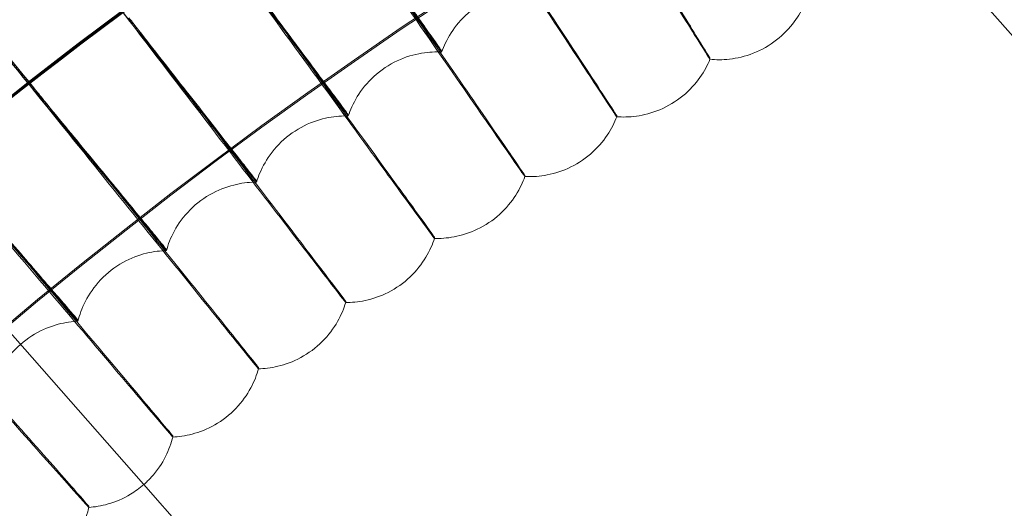
# Model space of a CAD drawing. Units: millimetres. Extents: x -2371 to 4894, y -1748 to 5752.
# Drawn here: x 3067 to 3152, y 2293 to 2335 of the extents above; entities that cross this region are included whole.
import ezdxf

# ---------------------------------------------------------------- set-up
doc = ezdxf.new("R2010")
doc.units = ezdxf.units.MM
doc.header["$MEASUREMENT"] = 0
doc.layers.get('0').update_dxf_attribs({"linetype": 'CONTINUOUS'})

# ---------------------------------------------------------------- blocks, each defined once
blk = doc.blocks.new('A$C60422C8D')
at = {"color": 0, "linetype": 'Continuous', "lineweight": 0}
for p, q in [((3145.971, 2340.966), (3210.293, 2267.736)), ((3103.586, 2332.218), (3103.586, 2332.122)), ((3126.583, 2331.501), (3126.583, 2331.597)), ((3095.585, 2326.731), (3095.585, 2326.635)), ((3118.59, 2326.569), (3118.59, 2326.666)), ((3087.719, 2321.052), (3087.719, 2320.956)), ((3110.719, 2321.446), (3110.719, 2321.543)), ((3102.974, 2316.135), (3102.974, 2316.231)), ((3079.992, 2315.185), (3079.992, 2315.089)), ((3095.359, 2310.638), (3095.359, 2310.734)), ((3078.024, 2295.054), (3066.197, 2308.52)), ((3072.41, 2309.133), (3072.41, 2309.036)), ((3087.88, 2304.958), (3087.88, 2305.054)), ((3080.54, 2299.099), (3080.54, 2299.196)), ((3148.553, 2214.758), (3078.024, 2295.054)), ((3073.344, 2293.128), (3073.344, 2293.161)), ((3073.344, 2293.065), (3073.344, 2293.128))]:
    blk.add_line(p, q, dxfattribs=at)
for centre, major_axis, ratio, start_param, end_param in [((3326.634, 1998.423), (-435, -0.085), 0.999998, 4.022414, 5.547229), ((3326.634, 1998.303), (-435, -0.085), 0.999998, 4.022414, 5.547229), ((3326.634, 1998.423), (420, 0.082), 0.999998, 0.881643, 2.404815), ((3326.634, 1998.303), (420, 0.082), 0.999998, 0.881643, 2.404815), ((3326.634, 1998.423), (450, 0.088), 0.999998, 6.252656, 9.394249), ((3326.634, 1998.283), (450, 0.088), 0.999998, 6.252656, 9.394249), ((3326.634, 1998.403), (-435, -0.085), 0.999998, 4.673933, 5.547229), ((3326.634, 1998.323), (-435, -0.085), 0.999998, 4.673933, 5.547229), ((3326.634, 1998.403), (-433.5, -0.085), 0.999998, 4.674044, 5.54715), ((3326.634, 1998.323), (-433.5, -0.085), 0.999998, 4.674044, 5.54715), ((3326.634, 1998.423), (420, 0.082), 0.999998, 6.252656, 9.394249), ((3326.634, 1998.283), (420, 0.082), 0.999998, 6.252656, 9.394249), ((3332.966, 2003.154), (404.708, -524.011), 0.000015, 2.256272, 2.305692), ((3332.966, 2003.154), (404.708, -524.011), 0.000015, 3.977531, 4.026952), ((3326.634, 1998.403), (-435, -0.085), 0.999998, 5.332409, 5.796328), ((3326.634, 1998.323), (-435, -0.085), 0.999998, 5.332409, 5.796328), ((3326.634, 1998.403), (433.5, 0.085), 0.999998, 2.190819, 2.654792), ((3326.634, 1998.323), (433.5, 0.085), 0.999998, 2.190819, 2.654792), ((3332.845, 2003.499), (417.252, -514.079), 0.000015, 2.256272, 2.305692), ((3332.845, 2003.499), (417.252, -514.079), 0.000015, 3.977531, 4.026951), ((3332.846, 2003.306), (417.252, -514.079), 0.000015, 2.256272, 2.305692), ((3332.846, 2003.306), (417.252, -514.079), 0.000015, 3.977531, 4.026951)]:
    blk.add_ellipse(centre, major_axis=major_axis, ratio=ratio, start_param=start_param, end_param=end_param, dxfattribs=at)
for centre, major_axis in [((3326.634, 1998.423), (-450, -0.088)), ((3326.634, 1998.283), (-450, -0.088)), ((3326.634, 1998.423), (-435, -0.085)), ((3326.634, 1998.283), (-435, -0.085)), ((3326.634, 1998.423), (-420, -0.082)), ((3326.634, 1998.283), (-420, -0.082)), ((3326.634, 1998.423), (-405, -0.079)), ((3326.634, 1998.283), (-405, -0.079))]:
    blk.add_ellipse(centre, major_axis=major_axis, ratio=0.999998, dxfattribs=at)
for points, knots in [([(3786.698, 1984.404), (3788.187, 2033.478), (3781.758, 2082.783), (3753.711, 2176.884), (3732.098, 2221.664), (3675.874, 2302.166), (3641.272, 2337.874), (3562.579, 2396.603), (3518.501, 2419.613), (3425.328, 2450.607), (3376.25, 2458.584), (3278.057, 2458.695), (3228.961, 2450.829), (3135.718, 2420.046), (3091.589, 2397.135), (3012.763, 2338.584), (2978.08, 2302.954), (2921.674, 2222.58), (2899.96, 2177.849), (2874.28, 2092.393), (2867.786, 2052.44), (2866.569, 2012.323)], [6.252852, 6.252852, 6.252852, 6.252852, 6.572852, 6.572852, 6.892852, 6.892852, 7.212851, 7.212851, 7.532852, 7.532852, 7.852852, 7.852852, 8.172852, 8.172852, 8.492853, 8.492853, 8.812853, 8.812853, 9.132853, 9.132853, 9.394445, 9.394445, 9.394445, 9.394445]), ([(3746.634, 1998.363), (3746.625, 2043.163), (3739.387, 2087.954), (3711.186, 2173), (3690.226, 2213.24), (3636.703, 2285.097), (3604.149, 2316.701), (3530.74, 2368.074), (3489.897, 2387.834), (3404.053, 2413.507), (3359.068, 2419.415), (3269.507, 2416.781), (3224.946, 2408.239), (3140.76, 2377.566), (3101.149, 2355.441), (3030.885, 2299.843), (3000.245, 2266.38), (2951.037, 2191.502), (2932.479, 2150.099), (2912.541, 2075.571), (2907.808, 2043.353), (2906.827, 2011.019)], [0.000196, 0.000196, 0.000196, 0.000196, 0.320196, 0.320196, 0.640196, 0.640196, 0.960196, 0.960196, 1.280196, 1.280196, 1.600196, 1.600196, 1.920196, 1.920196, 2.240196, 2.240196, 2.560196, 2.560196, 2.880196, 2.880196, 3.11126, 3.11126, 3.11126, 3.11126]), ([(3126.583, 2331.597), (3126.583, 2331.604), (3126.226, 2332.186), (3124.785, 2334.517), (3123.671, 2336.315), (3120.827, 2340.899), (3119.124, 2343.64), (3115.347, 2349.715), (3113.31, 2352.989), (3111.001, 2356.696), (3110.766, 2357.074), (3110.531, 2357.452)], [9.513495, 9.513495, 9.513495, 9.513495, 10.622101, 10.622101, 11.801297, 11.801297, 12.979448, 12.979448, 14.156669, 14.156669, 14.290411, 14.290411, 14.290411, 14.290411]), ([(3110.531, 2357.234), (3112.583, 2353.939), (3114.619, 2350.671), (3118.457, 2344.51), (3120.22, 2341.682), (3123.209, 2336.888), (3124.407, 2334.968), (3126.075, 2332.3), (3126.529, 2331.577), (3126.581, 2331.502), (3126.583, 2331.5), (3126.583, 2331.501)], [4.736572, 4.736572, 4.736572, 4.736572, 5.90157, 5.90157, 7.081596, 7.081596, 8.261831, 8.261831, 9.442129, 9.442129, 9.510645, 9.510645, 9.510645, 9.510645]), ([(3118.59, 2326.666), (3118.59, 2326.673), (3118.219, 2327.246), (3116.723, 2329.541), (3115.567, 2331.312), (3112.612, 2335.826), (3110.844, 2338.525), (3106.921, 2344.507), (3104.805, 2347.731), (3102.408, 2351.381), (3102.164, 2351.753), (3101.919, 2352.125)], [9.513495, 9.513495, 9.513495, 9.513495, 10.622101, 10.622101, 11.801297, 11.801297, 12.979448, 12.979448, 14.156669, 14.156669, 14.290411, 14.290411, 14.290411, 14.290411]), ([(3101.919, 2351.908), (3104.051, 2348.663), (3106.165, 2345.445), (3110.151, 2339.379), (3111.982, 2336.594), (3115.086, 2331.874), (3116.33, 2329.983), (3118.063, 2327.356), (3118.535, 2326.645), (3118.589, 2326.571), (3118.59, 2326.569), (3118.59, 2326.569)], [4.736572, 4.736572, 4.736572, 4.736572, 5.90157, 5.90157, 7.081596, 7.081596, 8.261831, 8.261831, 9.442129, 9.442129, 9.510812, 9.510812, 9.510812, 9.510812]), ([(3110.719, 2321.543), (3110.719, 2321.55), (3110.334, 2322.114), (3108.784, 2324.373), (3107.585, 2326.114), (3104.523, 2330.556), (3102.689, 2333.212), (3098.624, 2339.097), (3096.431, 2342.269), (3093.946, 2345.86), (3093.692, 2346.226), (3093.439, 2346.592)], [9.513495, 9.513495, 9.513495, 9.513495, 10.622101, 10.622101, 11.801297, 11.801297, 12.979448, 12.979448, 14.156669, 14.156669, 14.290411, 14.290411, 14.290411, 14.290411]), ([(3093.439, 2346.375), (3095.649, 2343.182), (3097.84, 2340.016), (3101.972, 2334.048), (3103.869, 2331.308), (3107.087, 2326.664), (3108.377, 2324.805), (3110.172, 2322.221), (3110.661, 2321.52), (3110.717, 2321.448), (3110.719, 2321.446), (3110.719, 2321.446)], [4.736572, 4.736572, 4.736572, 4.736572, 5.90157, 5.90157, 7.081596, 7.081596, 8.261831, 8.261831, 9.442129, 9.442129, 9.510982, 9.510982, 9.510982, 9.510982]), ([(3093.44, 2346.568), (3094.666, 2344.835), (3095.881, 2343.119), (3098.273, 2339.74), (3099.414, 2338.128), (3101.355, 2335.385), (3102.136, 2334.279), (3103.233, 2332.726), (3103.537, 2332.292), (3103.584, 2332.222), (3103.586, 2332.219), (3103.586, 2332.218)], [2.833883, 2.833883, 2.833883, 2.833883, 3.471625, 3.471625, 4.166237, 4.166237, 4.860969, 4.860969, 5.555882, 5.555882, 5.61319, 5.61319, 5.61319, 5.61319]), ([(3103.586, 2332.122), (3103.586, 2332.118), (3103.366, 2332.423), (3102.465, 2333.684), (3101.754, 2334.682), (3099.928, 2337.249), (3098.831, 2338.795), (3096.391, 2342.234), (3095.071, 2344.096), (3093.632, 2346.129), (3093.536, 2346.265), (3093.44, 2346.4)], [5.61319, 5.61319, 5.61319, 5.61319, 6.251242, 6.251242, 6.947407, 6.947407, 7.6446, 7.6446, 8.342708, 8.342708, 8.392566, 8.392566, 8.392566, 8.392566]), ([(3102.974, 2316.231), (3102.974, 2316.239), (3102.576, 2316.793), (3100.972, 2319.013), (3099.731, 2320.726), (3096.563, 2325.092), (3094.666, 2327.703), (3090.46, 2333.488), (3088.19, 2336.606), (3085.62, 2340.136), (3085.357, 2340.496), (3085.095, 2340.856)], [9.513495, 9.513495, 9.513495, 9.513495, 10.622101, 10.622101, 11.801297, 11.801297, 12.979448, 12.979448, 14.156669, 14.156669, 14.290411, 14.290411, 14.290411, 14.290411]), ([(3085.095, 2340.638), (3087.381, 2337.5), (3089.648, 2334.388), (3093.924, 2328.521), (3095.887, 2325.828), (3099.216, 2321.263), (3100.55, 2319.436), (3102.408, 2316.895), (3102.914, 2316.207), (3102.972, 2316.136), (3102.974, 2316.134), (3102.974, 2316.135)], [4.736572, 4.736572, 4.736572, 4.736572, 5.90157, 5.90157, 7.081596, 7.081596, 8.261831, 8.261831, 9.442129, 9.442129, 9.511153, 9.511153, 9.511153, 9.511153]), ([(3085.096, 2340.831), (3086.364, 2339.129), (3087.62, 2337.443), (3090.093, 2334.122), (3091.272, 2332.538), (3093.279, 2329.843), (3094.086, 2328.757), (3095.22, 2327.23), (3095.535, 2326.804), (3095.583, 2326.734), (3095.585, 2326.732), (3095.585, 2326.731)], [2.833883, 2.833883, 2.833883, 2.833883, 3.471625, 3.471625, 4.166237, 4.166237, 4.860969, 4.860969, 5.555882, 5.555882, 5.61319, 5.61319, 5.61319, 5.61319]), ([(3095.585, 2326.635), (3095.585, 2326.631), (3095.357, 2326.931), (3094.427, 2328.169), (3093.691, 2329.15), (3091.804, 2331.672), (3090.669, 2333.191), (3088.147, 2336.57), (3086.782, 2338.4), (3085.295, 2340.397), (3085.195, 2340.53), (3085.096, 2340.664)], [5.61319, 5.61319, 5.61319, 5.61319, 6.251242, 6.251242, 6.947407, 6.947407, 7.6446, 7.6446, 8.342708, 8.342708, 8.392566, 8.392566, 8.392566, 8.392566]), ([(3111.717, 2337.414), (3111.22, 2337.451), (3110.641, 2337.449), (3109.342, 2337.263), (3108.619, 2337.075), (3107.178, 2336.441), (3106.468, 2335.993), (3105.259, 2334.938), (3104.763, 2334.34), (3104.018, 2333.181), (3103.764, 2332.622), (3103.586, 2332.122)], [4.711491642, 4.711491642, 4.711491642, 4.711491642, 4.711836114, 4.711836114, 4.712180586, 4.712180586, 4.712525058, 4.712525058, 4.71286953, 4.71286953, 4.713214003, 4.713214003, 4.713214003, 4.713214003]), ([(3126.583, 2331.501), (3127.073, 2331.452), (3127.639, 2331.441), (3128.902, 2331.584), (3129.6, 2331.742), (3130.997, 2332.291), (3131.69, 2332.685), (3132.894, 2333.624), (3133.403, 2334.165), (3134.195, 2335.234), (3134.482, 2335.76), (3134.692, 2336.237)], [4.711596995, 4.711596995, 4.711596995, 4.711596995, 4.711900844, 4.711900844, 4.712204694, 4.712204694, 4.712508544, 4.712508544, 4.712812394, 4.712812394, 4.713116244, 4.713116244, 4.713116244, 4.713116244]), ([(3095.359, 2310.734), (3095.359, 2310.741), (3094.948, 2311.286), (3093.291, 2313.467), (3092.01, 2315.149), (3088.737, 2319.437), (3086.778, 2322.002), (3082.433, 2327.683), (3080.089, 2330.746), (3077.434, 2334.212), (3077.163, 2334.566), (3076.893, 2334.919)], [9.513495, 9.513495, 9.513495, 9.513495, 10.622101, 10.622101, 11.801297, 11.801297, 12.979448, 12.979448, 14.156669, 14.156669, 14.290411, 14.290411, 14.290411, 14.290411]), ([(3076.893, 2334.895), (3078.202, 2333.224), (3079.498, 2331.568), (3082.05, 2328.309), (3083.268, 2326.754), (3085.339, 2324.107), (3086.172, 2323.041), (3087.342, 2321.542), (3087.667, 2321.124), (3087.717, 2321.055), (3087.719, 2321.053), (3087.719, 2321.052)], [2.833883, 2.833883, 2.833883, 2.833883, 3.471625, 3.471625, 4.166237, 4.166237, 4.860969, 4.860969, 5.555882, 5.555882, 5.61319, 5.61319, 5.61319, 5.61319]), ([(3087.719, 2320.956), (3087.719, 2320.952), (3087.484, 2321.246), (3086.523, 2322.462), (3085.765, 2323.424), (3083.817, 2325.9), (3082.645, 2327.391), (3080.042, 2330.709), (3078.634, 2332.505), (3077.098, 2334.466), (3076.996, 2334.596), (3076.893, 2334.727)], [5.61319, 5.61319, 5.61319, 5.61319, 6.251242, 6.251242, 6.947407, 6.947407, 7.6446, 7.6446, 8.342708, 8.342708, 8.392566, 8.392566, 8.392566, 8.392566]), ([(3076.893, 2334.702), (3079.254, 2331.62), (3081.595, 2328.564), (3086.011, 2322.802), (3088.039, 2320.157), (3091.478, 2315.674), (3092.856, 2313.879), (3094.775, 2311.384), (3095.298, 2310.709), (3095.358, 2310.639), (3095.359, 2310.637), (3095.359, 2310.638)], [4.736572, 4.736572, 4.736572, 4.736572, 5.90157, 5.90157, 7.081596, 7.081596, 8.261831, 8.261831, 9.442129, 9.442129, 9.511325, 9.511325, 9.511325, 9.511325]), ([(3103.586, 2332.122), (3103.088, 2332.147), (3102.51, 2332.131), (3101.215, 2331.914), (3100.497, 2331.708), (3099.072, 2331.04), (3098.373, 2330.574), (3097.189, 2329.491), (3096.708, 2328.881), (3095.992, 2327.704), (3095.751, 2327.139), (3095.585, 2326.635)], [4.711460006, 4.711460006, 4.711460006, 4.711460006, 4.711816623, 4.711816623, 4.712173239, 4.712173239, 4.712529856, 4.712529856, 4.712886472, 4.712886472, 4.713243088, 4.713243088, 4.713243088, 4.713243088]), ([(3118.59, 2326.569), (3119.081, 2326.533), (3119.647, 2326.535), (3120.907, 2326.709), (3121.601, 2326.884), (3122.984, 2327.467), (3123.667, 2327.876), (3124.849, 2328.845), (3125.344, 2329.398), (3126.11, 2330.485), (3126.384, 2331.018), (3126.583, 2331.501)], [4.71156592, 4.71156592, 4.71156592, 4.71156592, 4.711881692, 4.711881692, 4.712197464, 4.712197464, 4.712513235, 4.712513235, 4.712829007, 4.712829007, 4.713144779, 4.713144779, 4.713144779, 4.713144779]), ([(3087.88, 2305.054), (3087.88, 2305.062), (3087.456, 2305.596), (3085.747, 2307.737), (3084.425, 2309.387), (3081.051, 2313.595), (3079.03, 2316.111), (3074.549, 2321.686), (3072.132, 2324.691), (3069.394, 2328.093), (3069.115, 2328.44), (3068.836, 2328.786)], [9.513495, 9.513495, 9.513495, 9.513495, 10.622101, 10.622101, 11.801297, 11.801297, 12.979448, 12.979448, 14.156669, 14.156669, 14.290411, 14.290411, 14.290411, 14.290411]), ([(3068.836, 2328.762), (3070.185, 2327.123), (3071.52, 2325.5), (3074.151, 2322.302), (3075.405, 2320.777), (3077.539, 2318.182), (3078.399, 2317.136), (3079.604, 2315.666), (3079.939, 2315.255), (3079.99, 2315.188), (3079.992, 2315.185), (3079.992, 2315.185)], [2.833883, 2.833883, 2.833883, 2.833883, 3.471625, 3.471625, 4.166237, 4.166237, 4.860969, 4.860969, 5.555882, 5.555882, 5.61319, 5.61319, 5.61319, 5.61319]), ([(3079.992, 2315.089), (3079.992, 2315.084), (3079.75, 2315.373), (3078.76, 2316.565), (3077.979, 2317.509), (3075.971, 2319.937), (3074.764, 2321.399), (3072.081, 2324.653), (3070.63, 2326.415), (3069.047, 2328.338), (3068.942, 2328.466), (3068.836, 2328.594)], [5.61319, 5.61319, 5.61319, 5.61319, 6.251242, 6.251242, 6.947407, 6.947407, 7.6446, 7.6446, 8.342708, 8.342708, 8.392566, 8.392566, 8.392566, 8.392566]), ([(3068.836, 2328.569), (3071.27, 2325.545), (3073.685, 2322.546), (3078.239, 2316.893), (3080.33, 2314.298), (3083.877, 2309.899), (3085.298, 2308.138), (3087.278, 2305.69), (3087.817, 2305.028), (3087.878, 2304.959), (3087.88, 2304.958), (3087.88, 2304.958)], [4.736572, 4.736572, 4.736572, 4.736572, 5.90157, 5.90157, 7.081596, 7.081596, 8.261831, 8.261831, 9.442129, 9.442129, 9.511499, 9.511499, 9.511499, 9.511499]), ([(3095.585, 2326.635), (3095.086, 2326.648), (3094.509, 2326.617), (3093.22, 2326.369), (3092.507, 2326.147), (3091.098, 2325.444), (3090.41, 2324.961), (3089.254, 2323.85), (3088.788, 2323.228), (3088.1, 2322.034), (3087.873, 2321.464), (3087.719, 2320.956)], [4.711428914, 4.711428914, 4.711428914, 4.711428914, 4.711797466, 4.711797466, 4.712166018, 4.712166018, 4.712534571, 4.712534571, 4.712903123, 4.712903123, 4.713271675, 4.713271675, 4.713271675, 4.713271675]), ([(3110.719, 2321.446), (3111.211, 2321.422), (3111.776, 2321.438), (3113.031, 2321.642), (3113.721, 2321.833), (3115.09, 2322.449), (3115.763, 2322.876), (3116.921, 2323.873), (3117.403, 2324.437), (3118.142, 2325.543), (3118.403, 2326.082), (3118.59, 2326.569)], [4.711535327, 4.711535327, 4.711535327, 4.711535327, 4.711862836, 4.711862836, 4.712190345, 4.712190345, 4.712517854, 4.712517854, 4.712845363, 4.712845363, 4.713172872, 4.713172872, 4.713172872, 4.713172872]), ([(3080.54, 2299.196), (3080.54, 2299.203), (3080.103, 2299.727), (3078.343, 2301.825), (3076.983, 2303.443), (3073.507, 2307.569), (3071.427, 2310.035), (3066.813, 2315.501), (3064.324, 2318.446), (3061.504, 2321.781), (3061.216, 2322.121), (3060.929, 2322.461)], [9.513495, 9.513495, 9.513495, 9.513495, 10.622101, 10.622101, 11.801297, 11.801297, 12.979448, 12.979448, 14.156669, 14.156669, 14.290411, 14.290411, 14.290411, 14.290411]), ([(3060.929, 2322.243), (3063.436, 2319.279), (3065.923, 2316.339), (3070.612, 2310.797), (3072.766, 2308.254), (3076.418, 2303.942), (3077.881, 2302.216), (3079.92, 2299.817), (3080.475, 2299.167), (3080.538, 2299.101), (3080.54, 2299.099), (3080.54, 2299.099)], [4.736572, 4.736572, 4.736572, 4.736572, 5.90157, 5.90157, 7.081596, 7.081596, 8.261831, 8.261831, 9.442129, 9.442129, 9.511674, 9.511674, 9.511674, 9.511674]), ([(3060.93, 2322.436), (3062.318, 2320.83), (3063.692, 2319.24), (3066.399, 2316.107), (3067.69, 2314.612), (3069.886, 2312.069), (3070.77, 2311.044), (3072.011, 2309.604), (3072.355, 2309.202), (3072.408, 2309.136), (3072.41, 2309.133), (3072.41, 2309.133)], [2.833883, 2.833883, 2.833883, 2.833883, 3.471625, 3.471625, 4.166237, 4.166237, 4.860969, 4.860969, 5.555882, 5.555882, 5.61319, 5.61319, 5.61319, 5.61319]), ([(3072.41, 2309.036), (3072.41, 2309.032), (3072.161, 2309.315), (3071.142, 2310.483), (3070.338, 2311.407), (3068.272, 2313.787), (3067.03, 2315.219), (3064.269, 2318.407), (3062.776, 2320.133), (3061.147, 2322.017), (3061.038, 2322.143), (3060.93, 2322.268)], [5.61319, 5.61319, 5.61319, 5.61319, 6.251242, 6.251242, 6.947407, 6.947407, 7.6446, 7.6446, 8.342708, 8.342708, 8.392566, 8.392566, 8.392566, 8.392566]), ([(3102.974, 2316.135), (3103.466, 2316.122), (3104.031, 2316.152), (3105.281, 2316.386), (3105.966, 2316.594), (3107.319, 2317.243), (3107.982, 2317.685), (3109.115, 2318.71), (3109.583, 2319.286), (3110.296, 2320.409), (3110.544, 2320.955), (3110.719, 2321.446)], [4.711505231, 4.711505231, 4.711505231, 4.711505231, 4.711844287, 4.711844287, 4.712183342, 4.712183342, 4.712522397, 4.712522397, 4.712861453, 4.712861453, 4.713200508, 4.713200508, 4.713200508, 4.713200508]), ([(3087.719, 2320.956), (3087.22, 2320.957), (3086.643, 2320.913), (3085.361, 2320.633), (3084.653, 2320.394), (3083.262, 2319.657), (3082.586, 2319.158), (3081.457, 2318.019), (3081.006, 2317.386), (3080.347, 2316.176), (3080.134, 2315.6), (3079.992, 2315.089)], [4.711398382, 4.711398382, 4.711398382, 4.711398382, 4.711778655, 4.711778655, 4.712158928, 4.712158928, 4.712539201, 4.712539201, 4.712919474, 4.712919474, 4.713299747, 4.713299747, 4.713299747, 4.713299747]), ([(3073.344, 2293.161), (3073.344, 2293.169), (3072.895, 2293.682), (3071.085, 2295.737), (3069.686, 2297.322), (3066.112, 2301.362), (3063.972, 2303.778), (3059.228, 2309.13), (3056.669, 2312.014), (3053.769, 2315.28), (3053.473, 2315.613), (3053.178, 2315.946)], [9.513495, 9.513495, 9.513495, 9.513495, 10.622101, 10.622101, 11.801297, 11.801297, 12.979448, 12.979448, 14.156669, 14.156669, 14.290411, 14.290411, 14.290411, 14.290411]), ([(3095.359, 2310.637), (3095.852, 2310.636), (3096.416, 2310.68), (3097.66, 2310.944), (3098.339, 2311.169), (3099.677, 2311.851), (3100.328, 2312.309), (3101.437, 2313.36), (3101.891, 2313.948), (3102.576, 2315.088), (3102.811, 2315.639), (3102.974, 2316.135)], [4.711475652, 4.711475652, 4.711475652, 4.711475652, 4.711826056, 4.711826056, 4.712176459, 4.712176459, 4.712526863, 4.712526863, 4.712877266, 4.712877266, 4.71322767, 4.71322767, 4.71322767, 4.71322767]), ([(3053.178, 2315.728), (3055.756, 2312.825), (3058.313, 2309.947), (3063.135, 2304.52), (3065.349, 2302.029), (3069.105, 2297.807), (3070.61, 2296.116), (3072.706, 2293.767), (3073.276, 2293.131), (3073.342, 2293.066), (3073.344, 2293.064), (3073.344, 2293.065)], [4.736572, 4.736572, 4.736572, 4.736572, 5.90157, 5.90157, 7.081596, 7.081596, 8.261831, 8.261831, 9.442129, 9.442129, 9.513495, 9.513495, 9.513495, 9.513495]), ([(3079.992, 2315.089), (3079.494, 2315.078), (3078.918, 2315.019), (3077.643, 2314.709), (3076.941, 2314.453), (3075.569, 2313.682), (3074.905, 2313.167), (3073.803, 2312.001), (3073.368, 2311.358), (3072.738, 2310.132), (3072.539, 2309.551), (3072.41, 2309.036)], [4.711368428, 4.711368428, 4.711368428, 4.711368428, 4.7117602, 4.7117602, 4.712151971, 4.712151971, 4.712543743, 4.712543743, 4.712935515, 4.712935515, 4.713327287, 4.713327287, 4.713327287, 4.713327287]), ([(3087.88, 2304.958), (3088.372, 2304.969), (3088.935, 2305.026), (3090.172, 2305.32), (3090.846, 2305.561), (3092.167, 2306.275), (3092.807, 2306.749), (3093.89, 2307.827), (3094.329, 2308.425), (3094.987, 2309.581), (3095.208, 2310.138), (3095.359, 2310.638)], [4.711446607, 4.711446607, 4.711446607, 4.711446607, 4.711808154, 4.711808154, 4.712169701, 4.712169701, 4.712531248, 4.712531248, 4.712892795, 4.712892795, 4.713254342, 4.713254342, 4.713254342, 4.713254342]), ([(3072.41, 2309.036), (3071.912, 2309.013), (3071.338, 2308.941), (3070.07, 2308.6), (3069.375, 2308.327), (3068.021, 2307.524), (3067.37, 2306.993), (3066.297, 2305.8), (3065.877, 2305.147), (3065.278, 2303.906), (3065.092, 2303.32), (3064.976, 2302.803)], [4.71133907, 4.71133907, 4.71133907, 4.71133907, 4.711742112, 4.711742112, 4.712145153, 4.712145153, 4.712548195, 4.712548195, 4.712951237, 4.712951237, 4.713354278, 4.713354278, 4.713354278, 4.713354278]), ([(3080.54, 2299.099), (3081.032, 2299.122), (3081.593, 2299.193), (3082.823, 2299.517), (3083.491, 2299.774), (3084.794, 2300.519), (3085.422, 2301.009), (3086.478, 2302.113), (3086.904, 2302.721), (3087.533, 2303.893), (3087.741, 2304.455), (3087.88, 2304.958)], [4.711418111, 4.711418111, 4.711418111, 4.711418111, 4.711790591, 4.711790591, 4.71216307, 4.71216307, 4.71253555, 4.71253555, 4.712908029, 4.712908029, 4.713280509, 4.713280509, 4.713280509, 4.713280509]), ([(3078.05, 2295.026), (3078.277, 2295.224), (3078.492, 2295.436), (3079.208, 2296.221), (3079.618, 2296.839), (3080.219, 2298.026), (3080.413, 2298.593), (3080.54, 2299.099)], [4.7123903276, 4.7123903276, 4.7123903276, 4.7123903276, 4.7125397659, 4.7125397659, 4.7129229603, 4.7129229603, 4.7133061547, 4.7133061547, 4.7133061547, 4.7133061547]), ([(3073.344, 2293.065), (3073.835, 2293.099), (3074.394, 2293.184), (3075.616, 2293.537), (3076.277, 2293.811), (3077.311, 2294.436), (3077.695, 2294.715), (3078.05, 2295.026)], [4.711390183, 4.711390183, 4.711390183, 4.711390183, 4.711773377, 4.711773377, 4.712156571, 4.712156571, 4.712390328, 4.712390328, 4.712390328, 4.712390328]), ([(3066.295, 2286.858), (3066.785, 2286.905), (3067.343, 2287.003), (3068.555, 2287.386), (3069.21, 2287.675), (3070.475, 2288.482), (3071.08, 2289.001), (3072.081, 2290.155), (3072.477, 2290.783), (3073.048, 2291.984), (3073.229, 2292.556), (3073.344, 2293.065)], [4.711362837, 4.711362837, 4.711362837, 4.711362837, 4.711756523, 4.711756523, 4.712150209, 4.712150209, 4.712543894, 4.712543894, 4.71293758, 4.71293758, 4.713331265, 4.713331265, 4.713331265, 4.713331265])]:
    blk.add_open_spline(points, degree=3, knots=knots, dxfattribs=at)
for points in [[(3076.775, 2335.048), (3076.814, 2334.997), (3076.853, 2334.946), (3076.893, 2334.895)], [(3076.893, 2334.727), (3076.854, 2334.778), (3076.814, 2334.829), (3076.775, 2334.88)], [(3076.775, 2334.855), (3076.814, 2334.804), (3076.853, 2334.753), (3076.893, 2334.702)], [(3126.583, 2331.501), (3126.583, 2331.501), (3126.583, 2331.501), (3126.583, 2331.501)], [(3068.836, 2328.786), (3068.795, 2328.836), (3068.755, 2328.887), (3068.714, 2328.937)], [(3068.714, 2328.912), (3068.754, 2328.862), (3068.795, 2328.812), (3068.836, 2328.762)], [(3068.836, 2328.594), (3068.795, 2328.644), (3068.755, 2328.694), (3068.714, 2328.744)], [(3068.714, 2328.719), (3068.755, 2328.669), (3068.795, 2328.619), (3068.836, 2328.569)], [(3118.59, 2326.569), (3118.59, 2326.569), (3118.59, 2326.569), (3118.59, 2326.569)], [(3110.719, 2321.446), (3110.719, 2321.446), (3110.719, 2321.446), (3110.719, 2321.446)], [(3102.974, 2316.135), (3102.974, 2316.135), (3102.974, 2316.135), (3102.974, 2316.135)], [(3095.359, 2310.638), (3095.359, 2310.638), (3095.359, 2310.638), (3095.359, 2310.638)], [(3087.88, 2304.958), (3087.88, 2304.958), (3087.88, 2304.958), (3087.88, 2304.958)], [(3080.54, 2299.099), (3080.54, 2299.099), (3080.54, 2299.099), (3080.54, 2299.099)]]:
    blk.add_open_spline(points, degree=3, dxfattribs=at)

msp = doc.modelspace()

# ---------------------------------------------------------------- block references
msp.add_blockref('A$C60422C8D', (0, 0))

doc.saveas('drawing.dxf')
